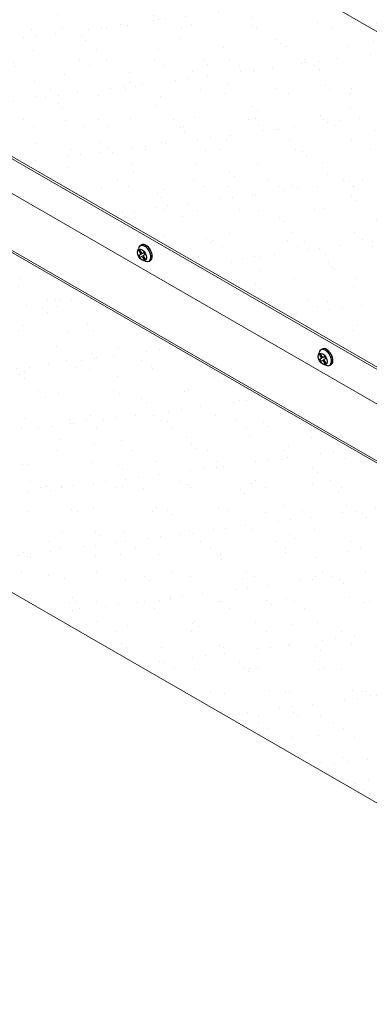
# Model space of a CAD drawing. Units: inches. Extents: x 3 to 272, y 3 to 12.
# Drawn here: x 216 to 217, y 8 to 10 of the extents above; entities that cross this region are included whole.
import ezdxf

# ---------------------------------------------------------------- set-up
doc = ezdxf.new("R2010")
doc.units = ezdxf.units.IN
doc.header["$MEASUREMENT"] = 0
doc.layers.get('0').update_dxf_attribs({"linetype": 'CONTINUOUS'})
doc.layers.add('DETAIL', color=1, linetype='CONTINUOUS')
doc.layers.add('DIM', color=1, linetype='CONTINUOUS')

# ---------------------------------------------------------------- blocks, each defined once
blk = doc.blocks.new('*U82')
for p, q in [((-0.12, 0.145), (-0.093, 0.161)), ((0.066, -0.176), (0.093, -0.161))]:
    blk.add_line(p, q)
blk.add_lwpolyline([(-0.15, 0.048), (-0.103, -0.035), (-0.15, -0.062), (-0.129, -0.099), (-0.081, -0.072), (-0.034, -0.154), (-0.012, -0.141), (-0.06, -0.059), (-0.012, -0.032), (-0.034, 0.005), (-0.081, -0.022), (-0.129, 0.06)], close=True)
for centre, radius, start, end in [((-0.349, 0.111), 0.194, 338.4981, 351.6475), ((-0.056, -0.275), 0.109, 67.1508, 85.5383)]:
    blk.add_arc(centre, radius, start, end)
blk.add_ellipse((-0.081, -0.047), major_axis=(-0.065, 0.113), ratio=0.57735)
for centre, start_param, end_param in [((-0.027, -0.016), 2.456165, 6.914379), ((0, 0), 3.141593, 6.283185)]:
    blk.add_ellipse(centre, major_axis=(-0.093, 0.161), ratio=0.57735, start_param=start_param, end_param=end_param)
blk = doc.blocks.new('WEB00721')
at = {"layer": 'DETAIL'}
h = blk.add_hatch(dxfattribs=at)
h.set_pattern_fill('AR-SAND', color=256, scale=0.375)
h.set_pattern_definition([(37.5, (-1379.79247, 3.725), (-0.0236225, 0.72255891), [0, -0.57, 0, -0.6375, 0, -0.609375]), (7.5, (-1379.7925, 3.725), (0.66366626, 1.0583048), [0, -0.3075, 0, -0.51375, 0, -0.196875]), (327.5, (-1380.2537, 3.725), (1.1678032, 0.00212215), [0, -0.1875, 0, -0.675, 0, -0.88125]), (317.5, (-1380.2537, 3.725), (1.1272975, 0.32912834), [0, -0.09375, 0, -0.4425, 0, -0.50625])])
h.paths.add_polyline_path([(61.224, 37.241), (48.496, 44.59), (48.496, 39.987), (48.505, 39.992), (48.686, 39.888), (48.709, 39.847), (48.709, 39.414), (48.625, 39.378), (48.625, 39.291), (58.435, 33.626), (58.434, 34.382), (58.31, 34.454), (58.31, 34.77), (58.237, 34.934), (58.237, 36.897), (58.254, 36.93), (58.31, 36.963), (58.31, 37.06), (58.384, 37.22), (58.443, 37.264), (58.442, 38.312), (58.574, 38.368), (58.714, 38.285), (58.716, 37.232), (58.865, 37.145), (58.865, 36.829), (58.92, 36.748), (58.938, 36.657), (58.938, 34.702), (58.92, 34.669), (58.865, 34.636), (58.865, 34.54), (58.791, 34.379), (58.714, 34.367), (58.716, 33.465), (60.614, 32.369), (61.161, 32.685), (61.201, 32.662), (61.224, 32.662)])
h = blk.add_hatch(dxfattribs=at)
h.set_pattern_fill('AR-SAND', color=256, scale=0.375)
h.set_pattern_definition([(37.5, (-1385.0032, 3.725), (-0.0236225, 0.72255891), [0, -0.57, 0, -0.6375, 0, -0.609375]), (7.5, (-1385.0032, 3.725), (0.66366626, 1.0583048), [0, -0.3075, 0, -0.51375, 0, -0.196875]), (327.5, (-1385.46447, 3.725), (1.1678032, 0.00212215), [0, -0.1875, 0, -0.675, 0, -0.88125]), (317.5, (-1385.4645, 3.725), (1.1272975, 0.32912834), [0, -0.09375, 0, -0.4425, 0, -0.50625])])
h.paths.add_polyline_path([(61.224, 30.524), (61.224, 25.233), (48.496, 32.581), (48.496, 37.872), (58.715, 31.972), (58.707, 31.73), (58.593, 31.489), (57.671, 30.956), (57.671, 30.866), (56.781, 30.352), (56.657, 30.281), (56.64, 30.27), (56.639, 29.935), (56.628, 29.899), (56.628, 29.161), (56.376, 29.014), (56.373, 28.969), (56.663, 28.798), (57.007, 28.6), (57.08, 28.604), (60.861, 30.734)])
at = {"layer": 'DIM'}
h = blk.add_hatch(dxfattribs=at)
h.set_pattern_fill('AR-SAND', color=256, scale=0.375)
h.set_pattern_definition([(37.5, (-29.0115, -2.3681), (-0.0236225, 0.722559), [0, -0.57, 0, -0.6375, 0, -0.609375]), (7.5, (-29.0115, -2.3681), (0.663666, 1.058305), [0, -0.3075, 0, -0.51375, 0, -0.196875]), (327.5, (-29.47274, -2.3681), (1.1678032, 0.002122), [0, -0.1875, 0, -0.675, 0, -0.88125]), (317.5, (-29.4727, -2.3681), (1.1272975, 0.329128), [0, -0.09375, 0, -0.4425, 0, -0.50625])])
h.paths.add_polyline_path([(54.86, 48.264), (48.496, 44.59), (61.224, 37.241), (67.588, 40.916)])
h.paths.add_polyline_path([(57.198, 40.573), (62.349, 40.573), (62.349, 41.136), (57.198, 41.136)], flags=24)
at = {"layer": 'DETAIL', "linetype": 'Continuous', "lineweight": 0, "extrusion": (1.66533e-16, 0.816497, 0.57735)}
for p, q in [((48.496, 44.59), (61.224, 37.241)), ((58.435, 33.626), (48.625, 39.291)), ((58.435, 33.593), (48.625, 39.257)), ((58.434, 33.053), (48.732, 38.655)), ((58.715, 31.972), (48.204, 38.041)), ((58.73, 31.997), (48.233, 38.058)), ((48.496, 32.581), (61.224, 25.233))]:
    blk.add_line(p, q, dxfattribs=at)
at = {"layer": 'DETAIL', "linetype": 'Continuous', "lineweight": 0, "xscale": 0.7500000000001137, "yscale": 0.7500000000001137, "zscale": 0.7500000000001137}
for p in [(52.201, 36.935), (55.01, 35.314)]:
    blk.add_blockref('*U82', p, dxfattribs=at)

msp = doc.modelspace()

# ---------------------------------------------------------------- block references
at = {"xscale": 0.125, "yscale": 0.125, "zscale": 0.125}
msp.add_blockref('WEB00721', (210.0698, 4.8709), dxfattribs=at)

doc.saveas('drawing.dxf')
